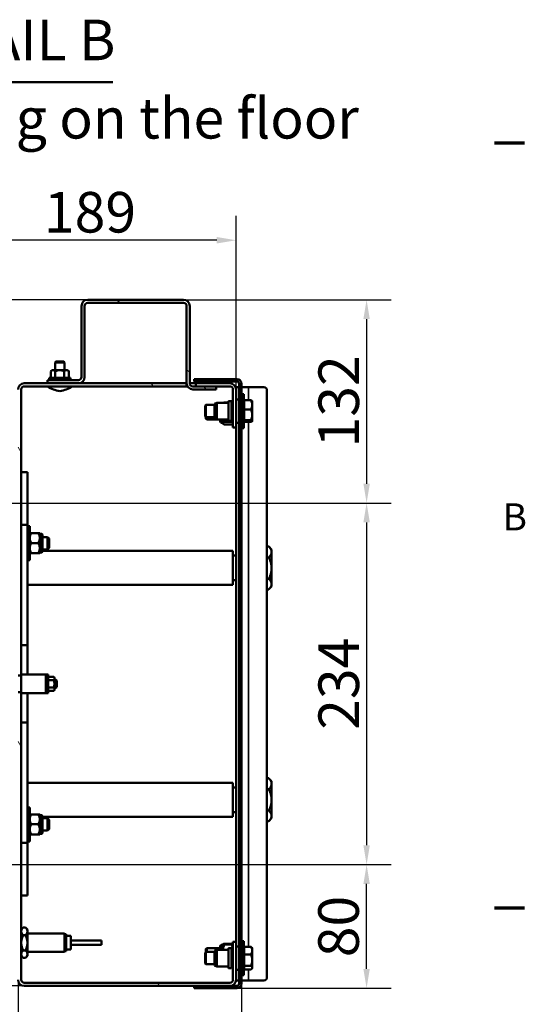
# Model space of a CAD drawing. Units: millimetres. Extents: x -300 to 12900, y -300 to 18120.
# Drawn here: x 10457 to 12420, y 2595 to 6418 of the extents above; entities that cross this region are included whole.
import ezdxf

# ---------------------------------------------------------------- set-up
doc = ezdxf.new("R2010")
doc.units = ezdxf.units.MM
doc.header["$LTSCALE"] = 30
for name, color, linetype, lineweight in [('Cadre (ISO)', 7, 'Continuous', 70), ('Cote (ISO)', 7, 'Continuous', 25), ('Etroit visible (ISO)', 7, 'Continuous', 35), ('Hachure (ISO)', 7, 'Continuous', 18), ('Symbole (ISO)', 7, 'Continuous', 25), ('Visible (ISO)', 7, 'Continuous', 50)]:
    doc.layers.add(name, color=color, linetype=linetype, lineweight=lineweight)
doc.styles.add('Style de texte64', font='tahoma.ttf')
doc.styles.add('Texte de libellé (ISO)', font='tahoma.ttf')
doc.styles.add('Texte de note (ISO)', font='tahoma.ttf')
doc.dimstyles.new('Par défaut (ISO)', dxfattribs={"dimscale": 30, "dimtxt": 5.25, "dimasz": 2.5, "dimexe": 3.175, "dimexo": 0, "dimgap": 0.762, "dimtad": 1, "dimrnd": 1e-08, "dimtxsty": 'Texte de libellé (ISO)', "dimcen": 0.09, "dimdle": 10, "dimclrd": 256, "dimclre": 256, "dimclrt": 256, "dimazin": 2, "dimtfac": 0.667657, "dimtmove": 0, "dimatfit": 3, "dimfxl": 0, "dimtolj": 1, "dimtzin": 0, "dimlwd": -1, "dimlwe": -1, "dimarcsym": 0})
pattern_1 = [(135, (0, 0), (-404.112, -404.112), [])]

# ---------------------------------------------------------------- blocks, each defined once
blk = doc.blocks.new('Cadres Cadre par défaut')
at = {"layer": 'Cadre (ISO)'}
for p, q in [((410, 198), (413.9, 198)), ((410, 99), (413.9, 99))]:
    blk.add_line(p, q, dxfattribs=at)
at = {"layer": 'Cadre (ISO)', "insert": (411.08, 146.75), "char_height": 3.5, "attachment_point": 7, "style": 'Texte de note (ISO)'}
blk.add_mtext('B', dxfattribs=at)
blk = doc.blocks.new('*D27')
at = {"layer": 'Cote (ISO)'}
for p, q in [((11093.3, 5330.5), (11899.2, 5330.5)), ((11804, 5255.5), (11804, 4616.5)), ((10277.3, 4541.5), (11899.2, 4541.5))]:
    blk.add_line(p, q, dxfattribs=at)
for points in [[(11791.5, 5255.5), (11816.5, 5255.5), (11804, 5330.5)], [(11791.5, 4616.5), (11816.5, 4616.5), (11804, 4541.5)]]:
    blk.add_solid(points, dxfattribs=at)
at = {"layer": 'Defpoints', "color": 0}
for p in [(11093.3, 5330.5), (10277.3, 4541.5), (11804, 4541.5)]:
    blk.add_point(p, dxfattribs=at)
at = {"layer": 'Cote (ISO)', "insert": (11617.1, 4936.3), "char_height": 157.5, "attachment_point": 2, "rotation": 90, "style": 'Texte de libellé (ISO)'}
blk.add_mtext('\\A1;132', dxfattribs=at)
blk = doc.blocks.new('*D28')
at = {"layer": 'Cote (ISO)'}
for p, q in [((10277.3, 4541.5), (11899.2, 4541.5)), ((11804, 4466.5), (11804, 3212.5)), ((10277.3, 3137.5), (11899.2, 3137.5))]:
    blk.add_line(p, q, dxfattribs=at)
for points in [[(11791.5, 4466.5), (11816.5, 4466.5), (11804, 4541.5)], [(11791.5, 3212.5), (11816.5, 3212.5), (11804, 3137.5)]]:
    blk.add_solid(points, dxfattribs=at)
at = {"layer": 'Defpoints', "color": 0}
for p in [(10277.3, 4541.5), (10277.3, 3137.5), (11804, 3137.5)]:
    blk.add_point(p, dxfattribs=at)
at = {"layer": 'Cote (ISO)', "insert": (11617.1, 3839.8), "char_height": 157.5, "attachment_point": 2, "rotation": 90, "style": 'Texte de libellé (ISO)'}
blk.add_mtext('\\A1;234', dxfattribs=at)
blk = doc.blocks.new('*D29')
at = {"layer": 'Cote (ISO)'}
for p, q in [((10163.3, 4655.5), (10163.3, 5657)), ((11297.3, 4991.5), (11297.3, 5657)), ((11222.3, 5561.8), (10238.3, 5561.8))]:
    blk.add_line(p, q, dxfattribs=at)
for points in [[(10238.3, 5574.3), (10238.3, 5549.3), (10163.3, 5561.8)], [(11222.3, 5574.3), (11222.3, 5549.3), (11297.3, 5561.8)]]:
    blk.add_solid(points, dxfattribs=at)
at = {"layer": 'Defpoints', "color": 0}
for p in [(10163.3, 5561.8), (11297.3, 4991.5), (10163.3, 4655.5)]:
    blk.add_point(p, dxfattribs=at)
at = {"layer": 'Cote (ISO)', "insert": (10730.3, 5749.3), "char_height": 157.5, "attachment_point": 2, "style": 'Texte de libellé (ISO)'}
blk.add_mtext('\\A1;189', dxfattribs=at)
blk = doc.blocks.new('*D31')
at = {"layer": 'Cote (ISO)'}
for p, q in [((10277.3, 3137.5), (11899.2, 3137.5)), ((11804, 2732.5), (11804, 3062.5)), ((11300.3, 2657.5), (11899.2, 2657.5))]:
    blk.add_line(p, q, dxfattribs=at)
for points in [[(11791.5, 3062.5), (11816.5, 3062.5), (11804, 3137.5)], [(11791.5, 2732.5), (11816.5, 2732.5), (11804, 2657.5)]]:
    blk.add_solid(points, dxfattribs=at)
at = {"layer": 'Defpoints', "color": 0}
for p in [(10277.3, 3137.5), (11804, 3137.5), (11300.3, 2657.5)]:
    blk.add_point(p, dxfattribs=at)
at = {"layer": 'Cote (ISO)', "insert": (11616.4, 2897.2), "char_height": 157.5, "attachment_point": 2, "rotation": 90, "style": 'Texte de libellé (ISO)'}
blk.add_mtext('\\A1;80', dxfattribs=at)
blk = doc.blocks.new('*D39')
at = {"layer": 'Cote (ISO)'}
for p, q in [((10721.3, 5330.5), (8654.8, 5330.5)), ((8750.1, 5255.5), (8750.1, 4470.1)), ((9491.3, 4395.1), (8654.8, 4395.1))]:
    blk.add_line(p, q, dxfattribs=at)
for points in [[(8737.6, 5255.5), (8762.6, 5255.5), (8750.1, 5330.5)], [(8737.6, 4470.1), (8762.6, 4470.1), (8750.1, 4395.1)]]:
    blk.add_solid(points, dxfattribs=at)
at = {"layer": 'Defpoints', "color": 0}
for p in [(10721.3, 5330.5), (8750.1, 4395.1), (9491.3, 4395.1)]:
    blk.add_point(p, dxfattribs=at)
at = {"layer": 'Cote (ISO)', "insert": (8563.5, 4863.1), "char_height": 157.5, "attachment_point": 2, "rotation": 90, "style": 'Texte de libellé (ISO)'}
blk.add_mtext('\\A1;156', dxfattribs=at)
blk = doc.blocks.new('*D43')
at = {"layer": 'Cote (ISO)'}
for p, q in [((9491.3, 3285.2), (8654.8, 3285.2)), ((8750.1, 3210.2), (8750.1, 2741.5)), ((10475.3, 2666.5), (8654.8, 2666.5))]:
    blk.add_line(p, q, dxfattribs=at)
for points in [[(8737.6, 3210.2), (8762.6, 3210.2), (8750.1, 3285.2)], [(8737.6, 2741.5), (8762.6, 2741.5), (8750.1, 2666.5)]]:
    blk.add_solid(points, dxfattribs=at)
at = {"layer": 'Defpoints', "color": 0}
for p in [(9491.3, 3285.2), (8750.1, 2666.5), (10475.3, 2666.5)]:
    blk.add_point(p, dxfattribs=at)
at = {"layer": 'Cote (ISO)', "insert": (8563.1, 2975.8), "char_height": 157.5, "attachment_point": 2, "rotation": 90, "style": 'Texte de libellé (ISO)'}
blk.add_mtext('\\A1;103', dxfattribs=at)
blk = doc.blocks.new('*D45')
at = {"layer": 'Cote (ISO)'}
for p, q in [((10451.3, 2690.5), (10451.3, 2115.2)), ((11318.3, 2675.5), (11318.3, 2115.2)), ((10526.3, 2210.5), (11243.3, 2210.5))]:
    blk.add_line(p, q, dxfattribs=at)
for points in [[(10526.3, 2223), (10526.3, 2198), (10451.3, 2210.5)], [(11243.3, 2223), (11243.3, 2198), (11318.3, 2210.5)]]:
    blk.add_solid(points, dxfattribs=at)
at = {"layer": 'Defpoints', "color": 0}
for p in [(10451.3, 2690.5), (11318.3, 2675.5), (11318.3, 2210.5)]:
    blk.add_point(p, dxfattribs=at)
at = {"layer": 'Cote (ISO)', "insert": (10884.8, 2394.6), "char_height": 157.5, "attachment_point": 2, "style": 'Texte de libellé (ISO)'}
blk.add_mtext('\\A1;145', dxfattribs=at)

msp = doc.modelspace()

# ---------------------------------------------------------------- hatches: boundary and pattern name
at = {"layer": 'Hachure (ISO)'}
h = msp.add_hatch(dxfattribs=at)
h.set_pattern_fill('ANSI31', color=256, scale=4572, angle=90, style=0)
h.set_pattern_definition(pattern_1)
edge = h.paths.add_edge_path()
edge.add_ellipse((10721.34, 5306.462), major_axis=(0, 24), ratio=1, start_angle=0, end_angle=90)
edge.add_line((10697.34, 5306.462), (10697.34, 5030.462))
edge.add_ellipse((10685.34, 5030.462), major_axis=(12, 0), ratio=1, start_angle=270, end_angle=360, ccw=False)
edge.add_line((10685.34, 5018.462), (10565.16, 5018.462))
edge.add_line((10565.16, 5018.462), (10565.16, 5006.462))
edge.add_line((10565.16, 5006.462), (10685.34, 5006.462))
edge.add_ellipse((10685.34, 5030.462), major_axis=(0, -24), ratio=1, start_angle=0, end_angle=90)
edge.add_line((10709.34, 5030.462), (10709.34, 5306.462))
edge.add_ellipse((10721.34, 5306.462), major_axis=(-12, 0), ratio=1, start_angle=270, end_angle=360, ccw=False)
edge.add_line((10721.34, 5318.462), (11093.34, 5318.462))
edge.add_ellipse((11093.34, 5306.462), major_axis=(0, 12), ratio=1, start_angle=270, end_angle=360, ccw=False)
edge.add_line((11105.34, 5306.462), (11105.34, 5006.462))
edge.add_ellipse((11129.34, 5006.462), major_axis=(-24, 0), ratio=1, start_angle=0, end_angle=90)
edge.add_line((11129.34, 4982.462), (11219.4, 4982.462))
edge.add_line((11219.4, 4982.462), (11219.4, 4994.462))
edge.add_line((11219.4, 4994.462), (11141.34, 4994.462))
edge.add_line((11141.34, 4994.462), (11129.34, 4994.462))
edge.add_ellipse((11129.34, 5006.462), major_axis=(0, -12), ratio=1, start_angle=270, end_angle=360, ccw=False)
edge.add_line((11117.34, 5006.462), (11117.34, 5306.462))
edge.add_ellipse((11093.34, 5306.462), major_axis=(24, 0), ratio=1, start_angle=0, end_angle=90)
edge.add_line((11093.34, 5330.462), (10721.34, 5330.462))
h = msp.add_hatch(dxfattribs=at)
h.set_pattern_fill('ANSI31', color=256, scale=4572, style=0)
h.set_pattern_definition([(45, (0, 0), (-404.112, 404.112), [])])
edge = h.paths.add_edge_path()
edge.add_ellipse((11300.34, 2675.462), major_axis=(0, -18), ratio=1, start_angle=0, end_angle=90)
edge.add_line((11318.34, 2675.462), (11318.34, 5004.746))
edge.add_ellipse((11300.34, 5004.746), major_axis=(18, 0), ratio=1, start_angle=0, end_angle=90)
edge.add_line((11300.34, 5022.746), (11134.65, 5022.746))
edge.add_line((11134.65, 5022.746), (11134.65, 5013.746))
edge.add_line((11134.65, 5013.746), (11300.34, 5013.746))
edge.add_ellipse((11300.34, 5004.746), major_axis=(0, 9), ratio=1, start_angle=270, end_angle=360, ccw=False)
edge.add_line((11309.34, 5004.746), (11309.34, 2675.462))
edge.add_ellipse((11300.34, 2675.462), major_axis=(9, 0), ratio=1, start_angle=270, end_angle=360, ccw=False)
edge.add_line((11300.34, 2666.462), (11273.34, 2666.462))
edge.add_line((11273.34, 2666.462), (11134.659, 2666.462))
edge.add_line((11134.659, 2666.462), (11134.659, 2657.462))
edge.add_line((11134.659, 2657.462), (11300.34, 2657.462))
h = msp.add_hatch(dxfattribs=at)
h.set_pattern_fill('ANSI31', color=256, scale=4572, angle=75, style=0)
h.set_pattern_definition([(120, (0, 0), (-494.934, -285.75), [])])
edge = h.paths.add_edge_path()
edge.add_line((11285.34, 4982.462), (11285.34, 4835.342))
edge.add_line((11285.34, 4835.342), (11297.34, 4835.342))
edge.add_line((11297.34, 4835.342), (11297.34, 4982.462))
edge.add_ellipse((11273.34, 4982.462), major_axis=(24, 0), ratio=1, start_angle=0, end_angle=90)
edge.add_line((11273.34, 5006.462), (11141.34, 5006.462))
edge.add_line((11141.34, 5006.462), (11141.34, 4994.462))
edge.add_line((11141.34, 4994.462), (11219.4, 4994.462))
edge.add_line((11219.4, 4994.462), (11273.34, 4994.462))
edge.add_ellipse((11273.34, 4982.462), major_axis=(0, 12), ratio=1, start_angle=270, end_angle=360, ccw=False)
edge = h.paths.add_edge_path()
edge.add_ellipse((11273.34, 2690.462), major_axis=(0, -24), ratio=1, start_angle=0, end_angle=90)
edge.add_line((11297.34, 2690.462), (11297.34, 2837.582))
edge.add_line((11297.34, 2837.582), (11285.34, 2837.582))
edge.add_line((11285.34, 2837.582), (11285.34, 2690.462))
edge.add_ellipse((11273.34, 2690.462), major_axis=(12, 0), ratio=1, start_angle=270, end_angle=360, ccw=False)
edge.add_line((11273.34, 2678.462), (10475.34, 2678.462))
edge.add_ellipse((10475.34, 2690.462), major_axis=(0, -12), ratio=1, start_angle=270, end_angle=360, ccw=False)
edge.add_line((10463.34, 2690.462), (10463.34, 3803.462))
edge.add_line((10463.34, 3803.462), (10463.34, 3806.462))
edge.add_line((10463.34, 3806.462), (10451.34, 3806.462))
edge.add_line((10451.34, 3806.462), (10451.34, 3486.506))
edge.add_line((10451.34, 3486.506), (10451.34, 3485.306))
edge.add_line((10451.34, 3485.306), (10451.34, 2690.462))
edge.add_ellipse((10475.34, 2690.462), major_axis=(-24, 0), ratio=1, start_angle=0, end_angle=90)
edge.add_line((10475.34, 2666.462), (11134.659, 2666.462))
edge.add_line((11134.659, 2666.462), (11273.34, 2666.462))
edge = h.paths.add_edge_path()
edge.add_ellipse((10475.34, 4982.462), major_axis=(0, 24), ratio=1, start_angle=0, end_angle=90)
edge.add_line((10451.34, 4982.462), (10451.34, 4194.197))
edge.add_line((10451.34, 4194.197), (10451.34, 4192.997))
edge.add_line((10451.34, 4192.997), (10451.34, 3872.462))
edge.add_line((10451.34, 3872.462), (10463.34, 3872.462))
edge.add_line((10463.34, 3872.462), (10463.34, 3875.462))
edge.add_line((10463.34, 3875.462), (10463.34, 4982.462))
edge.add_ellipse((10475.34, 4982.462), major_axis=(-12, 0), ratio=1, start_angle=270, end_angle=360, ccw=False)
edge.add_line((10475.34, 4994.462), (11105.34, 4994.462))
edge.add_line((11105.34, 4994.462), (11105.34, 5006.462))
edge.add_line((11105.34, 5006.462), (10685.34, 5006.462))
edge.add_line((10685.34, 5006.462), (10565.16, 5006.462))
edge.add_line((10565.16, 5006.462), (10475.34, 5006.462))
h = msp.add_hatch(dxfattribs=at)
h.set_pattern_fill('ANSI31', color=256, scale=4572, angle=90, style=0)
h.set_pattern_definition(pattern_1)
h.paths.add_polyline_path([(10559.34, 3875.462), (10463.34, 3875.462), (10463.34, 3872.462), (10463.34, 3806.462), (10463.34, 3803.462), (10559.34, 3803.462)])

# ---------------------------------------------------------------- linework, layer by layer
at = {"layer": 'Etroit visible (ISO)'}
for p, q in [((11345.34, 4991.462), (11345.34, 4940.298)), ((11268.54, 4936.862), (11268.54, 4860.062)), ((11278.14, 4860.062), (11278.14, 4936.862)), ((11298.54, 4943.462), (11298.54, 4853.462)), ((11308.14, 4853.462), (11308.14, 4943.462)), ((11240.34, 4866.062), (11240.34, 4853.462)), ((11345.34, 4856.625), (11345.34, 2818.658)), ((10541.34, 4349.462), (10541.34, 4421.462)), ((10541.34, 3257.462), (10541.34, 3329.462)), ((11240.34, 2825.462), (11240.34, 2806.862)), ((11268.54, 2812.862), (11268.54, 2736.062)), ((11278.14, 2736.062), (11278.14, 2812.862)), ((11298.54, 2819.462), (11298.54, 2729.462)), ((11308.14, 2729.462), (11308.14, 2819.462)), ((11345.34, 2730.265), (11345.34, 2687.462))]:
    msp.add_line(p, q, dxfattribs=at)
for centre, major_axis, ratio in [((10542.84, 4418.058), (3, 0), 0.99993884), ((10542.84, 3326.058), (3, 0), 0.99993884), ((11238.84, 2821.988), (-3, 0), 0.99781595)]:
    msp.add_ellipse(centre, major_axis=major_axis, ratio=ratio, start_param=5.23598776, end_param=6.28318531, dxfattribs=at)
for points, knots in [([(11237.34, 4854.266), (11237.34, 4854.268), (11237.34, 4855.093), (11237.34, 4856.661), (11237.34, 4858.307), (11237.34, 4860.833), (11237.34, 4863.962), (11237.34, 4864.631), (11237.34, 4865.333), (11237.34, 4866.063)], [-1.251469133, -1.251469133, -1.251469133, -1.251469133, -1.05118587, -1.05118587, -1.05118587, -0.840948696, -0.840948696, -0.840948696, -0.796003603, -0.796003603, -0.796003603, -0.796003603]), ([(10544.34, 4420.658), (10544.34, 4420.656), (10544.34, 4419.552), (10544.34, 4417.453), (10544.34, 4415.56), (10544.34, 4412.805), (10544.34, 4409.487), (10544.34, 4406.169), (10544.34, 4402.169), (10544.34, 4397.923), (10544.34, 4393.678), (10544.34, 4389.032), (10544.34, 4384.494), (10544.34, 4379.956), (10544.34, 4375.36), (10544.34, 4371.209), (10544.34, 4367.058), (10544.34, 4363.201), (10544.34, 4360.058), (10544.34, 4356.916), (10544.34, 4354.375), (10544.34, 4352.712), (10544.34, 4351.11), (10544.34, 4350.268), (10544.34, 4350.265)], [-3.38671315, -3.38671315, -3.38671315, -3.38671315, -3.15355761, -3.15355761, -3.15355761, -2.94332044, -2.94332044, -2.94332044, -2.73308326, -2.73308326, -2.73308326, -2.52284609, -2.52284609, -2.52284609, -2.31260892, -2.31260892, -2.31260892, -2.10237174, -2.10237174, -2.10237174, -1.89213457, -1.89213457, -1.89213457, -1.68970292, -1.68970292, -1.68970292, -1.68970292]), ([(10544.34, 3328.658), (10544.34, 3328.656), (10544.34, 3327.552), (10544.34, 3325.453), (10544.34, 3323.56), (10544.34, 3320.805), (10544.34, 3317.487), (10544.34, 3314.169), (10544.34, 3310.169), (10544.34, 3305.923), (10544.34, 3301.678), (10544.34, 3297.032), (10544.34, 3292.494), (10544.34, 3287.956), (10544.34, 3283.36), (10544.34, 3279.209), (10544.34, 3275.058), (10544.34, 3271.201), (10544.34, 3268.058), (10544.34, 3264.916), (10544.34, 3262.375), (10544.34, 3260.712), (10544.34, 3259.11), (10544.34, 3258.268), (10544.34, 3258.265)], [-3.38671315, -3.38671315, -3.38671315, -3.38671315, -3.15355761, -3.15355761, -3.15355761, -2.94332044, -2.94332044, -2.94332044, -2.73308326, -2.73308326, -2.73308326, -2.52284609, -2.52284609, -2.52284609, -2.31260892, -2.31260892, -2.31260892, -2.10237174, -2.10237174, -2.10237174, -1.89213457, -1.89213457, -1.89213457, -1.68970292, -1.68970292, -1.68970292, -1.68970292]), ([(11237.34, 2806.858), (11237.34, 2808.985), (11237.34, 2810.989), (11237.34, 2812.803), (11237.34, 2815.181), (11237.34, 2817.3), (11237.34, 2819.037), (11237.34, 2821.022), (11237.34, 2822.512), (11237.34, 2823.46), (11237.34, 2824.053), (11237.34, 2824.427), (11237.34, 2824.579)], [-0.532709394, -0.532709394, -0.532709394, -0.532709394, -0.420474348, -0.420474348, -0.420474348, -0.273309739, -0.273309739, -0.273309739, -0.10511913, -0.10511913, -0.10511913, 0, 0, 0, 0])]:
    msp.add_open_spline(points, degree=3, knots=knots, dxfattribs=at)
for points in [[(11237.34, 2824.581), (11237.34, 2824.632), (11237.34, 2824.657), (11237.34, 2824.656)], [(11237.34, 2824.579), (11237.34, 2824.58), (11237.34, 2824.58), (11237.34, 2824.581)]]:
    msp.add_open_spline(points, degree=3, dxfattribs=at)
at = {"layer": 'Symbole (ISO)', "lineweight": 50}
msp.add_line((9910.486, 6176.09), (10819.11, 6176.09), dxfattribs=at)
at = {"layer": 'Visible (ISO)'}
for p, q in [((11093.34, 5330.462), (10721.34, 5330.462)), ((10721.34, 5318.462), (11093.34, 5318.462)), ((10697.34, 5306.462), (10697.34, 5030.462)), ((10709.34, 5030.462), (10709.34, 5306.462)), ((11105.34, 5306.462), (11105.34, 5006.462)), ((11117.34, 5006.462), (11117.34, 5306.462)), ((10598.16, 5090.462), (10595.16, 5087.462)), ((10631.16, 5087.462), (10595.16, 5087.462)), ((10595.16, 5057.462), (10595.16, 5087.462)), ((10598.16, 5090.462), (10628.16, 5090.462)), ((10628.16, 5090.462), (10631.16, 5087.462)), ((10631.16, 5057.462), (10631.16, 5087.462)), ((10578.522, 5052.82), (10578.522, 5027.462)), ((10583.16, 5057.462), (10578.753, 5053.054)), ((10587.003, 5057.462), (10583.16, 5057.462)), ((10612.804, 5057.462), (10587.003, 5057.462)), ((10595.485, 5052.82), (10595.485, 5027.462)), ((10638.961, 5057.462), (10612.804, 5057.462)), ((10630.123, 5052.82), (10630.123, 5027.462)), ((10643.16, 5057.462), (10638.961, 5057.462)), ((10643.16, 5057.462), (10647.568, 5053.054)), ((10647.799, 5052.82), (10647.799, 5027.462)), ((10685.34, 5018.462), (10565.16, 5018.462)), ((10565.16, 5018.462), (10565.16, 5006.462)), ((10655.16, 5027.462), (10571.16, 5027.462)), ((10571.16, 5027.462), (10571.16, 5018.462)), ((10655.16, 5027.462), (10655.16, 5018.462)), ((11300.34, 5022.746), (11134.65, 5022.746)), ((11134.65, 5022.746), (11134.65, 5013.746)), ((11134.65, 5013.746), (11300.34, 5013.746)), ((10463.34, 3872.462), (10463.34, 4982.462)), ((11105.34, 5006.462), (10475.34, 5006.462)), ((10475.34, 4994.462), (11105.34, 4994.462)), ((10565.16, 5006.462), (10685.34, 5006.462)), ((11105.34, 4994.462), (11105.34, 5006.462)), ((11105.34, 4994.462), (11108.556, 4994.462)), ((11141.34, 5006.462), (11117.34, 5006.462)), ((11219.4, 4994.462), (11129.34, 4994.462)), ((11129.34, 4982.462), (11219.4, 4982.462)), ((11273.34, 5006.462), (11141.34, 5006.462)), ((11141.34, 5006.462), (11141.34, 4994.462)), ((11141.34, 4994.462), (11273.34, 4994.462)), ((11219.4, 4982.462), (11219.4, 4994.462)), ((11285.34, 4982.462), (11285.34, 4835.342)), ((11309.34, 4991.462), (11297.34, 4991.462)), ((11297.34, 4982.462), (11297.34, 4991.462)), ((11297.34, 4835.342), (11297.34, 4982.462)), ((11309.34, 5004.746), (11309.34, 2675.462)), ((11318.34, 2675.462), (11318.34, 5004.746)), ((11345.34, 4991.462), (11318.34, 4991.462)), ((11345.34, 4991.462), (11405.34, 4991.462)), ((11417.34, 4979.462), (11417.34, 2699.462)), ((11267.34, 4932.486), (11252.373, 4932.486)), ((11267.34, 4861.262), (11267.34, 4935.662)), ((11278.14, 4936.862), (11268.54, 4936.862)), ((11279.34, 4935.662), (11279.34, 4861.262)), ((11308.14, 4943.462), (11298.54, 4943.462)), ((11318.34, 4964.462), (11327.34, 4964.462)), ((11327.34, 4964.462), (11327.34, 4832.462)), ((11327.34, 4933.262), (11328.54, 4934.462)), ((11328.54, 4940.298), (11328.54, 4904.949)), ((11354.307, 4940.298), (11328.54, 4940.298)), ((11360.34, 4937.462), (11359.929, 4937.873)), ((11360.34, 4922.624), (11360.34, 4937.462)), ((11177.34, 4919.462), (11180.34, 4922.462)), ((11177.34, 4877.462), (11177.34, 4919.462)), ((11180.34, 4922.462), (11180.34, 4874.462)), ((11213.34, 4922.462), (11180.34, 4922.462)), ((11213.34, 4926.662), (11222.34, 4930.862)), ((11213.34, 4870.262), (11213.34, 4926.662)), ((11222.34, 4930.862), (11222.34, 4866.062)), ((11267.34, 4930.862), (11222.34, 4930.862)), ((11285.34, 4930.862), (11279.34, 4930.862)), ((11328.54, 4904.949), (11328.54, 4863.112)), ((11354.307, 4904.949), (11328.54, 4904.949)), ((11360.34, 4884.031), (11360.34, 4922.624)), ((11177.34, 4877.462), (11180.34, 4874.462)), ((11213.34, 4874.462), (11180.34, 4874.462)), ((11180.34, 4868.462), (11180.34, 4874.462)), ((11180.34, 4868.462), (11183.34, 4865.462)), ((11183.34, 4874.462), (11183.34, 4865.462)), ((11235.84, 4865.462), (11183.34, 4865.462)), ((11213.34, 4870.262), (11222.34, 4866.062)), ((11267.34, 4866.062), (11222.34, 4866.062)), ((11235.84, 4856.863), (11235.84, 4866.062)), ((11246.34, 4866.062), (11246.34, 4851.434)), ((11279.307, 4856.431), (11252.373, 4856.431)), ((11278.14, 4860.062), (11268.54, 4860.062)), ((11285.34, 4866.062), (11279.34, 4866.062)), ((11327.34, 4863.662), (11328.54, 4862.462)), ((11328.54, 4863.112), (11328.54, 4856.625)), ((11354.307, 4863.112), (11328.54, 4863.112)), ((11354.307, 4856.625), (11328.54, 4856.625)), ((11360.34, 4859.462), (11359.929, 4859.05)), ((11360.34, 4859.868), (11360.34, 4884.031)), ((11360.34, 4859.462), (11360.34, 4859.868)), ((11246.34, 4853.462), (11240.34, 4853.462)), ((11246.34, 4851.434), (11246.34, 4850.462)), ((11246.34, 4850.462), (11247.337, 4849.464)), ((11279.307, 4846.437), (11252.373, 4846.437)), ((11285.34, 4850.462), (11284.343, 4849.464)), ((11285.34, 4835.342), (11297.34, 4835.342)), ((11297.34, 2837.582), (11297.34, 4835.342)), ((11308.14, 4853.462), (11298.54, 4853.462)), ((11318.34, 4832.462), (11327.34, 4832.462)), ((10463.34, 4661.462), (10487.34, 4661.462)), ((10487.34, 4661.462), (10487.34, 4457.462)), ((10487.34, 4457.462), (10463.34, 4457.462)), ((10487.34, 4457.462), (10487.34, 3989.462)), ((10496.34, 4451.462), (10487.34, 4451.462)), ((10496.34, 4319.462), (10496.34, 4451.462)), ((10496.34, 4424.462), (10496.343, 4424.464)), ((10502.373, 4424.726), (10529.307, 4424.726)), ((10535.34, 4424.462), (10535.337, 4424.464)), ((10535.34, 4405.361), (10535.34, 4424.462)), ((10535.34, 4421.462), (10541.34, 4421.462)), ((10535.34, 4366.364), (10535.34, 4405.361)), ((10545.84, 4418.06), (10545.84, 4352.863)), ((10545.84, 4409.462), (10565.34, 4409.462)), ((10565.34, 4361.462), (10565.34, 4409.462)), ((10571.34, 4403.462), (10565.34, 4409.462)), ((10571.34, 4403.462), (10571.34, 4367.462)), ((10502.373, 4385.996), (10529.307, 4385.996)), ((10535.34, 4346.464), (10535.34, 4366.364)), ((10545.84, 4361.462), (10565.34, 4361.462)), ((10571.34, 4367.462), (10565.34, 4361.462)), ((11417.34, 4372.595), (11424.202, 4372.595)), ((11435.34, 4361.462), (11424.737, 4372.065)), ((11435.34, 4351.403), (11435.34, 4361.462)), ((10496.34, 4346.462), (10496.343, 4346.459)), ((10502.373, 4346.732), (10529.307, 4346.732)), ((10502.373, 4346.197), (10529.307, 4346.197)), ((10535.34, 4346.462), (10535.337, 4346.459)), ((10535.34, 4349.462), (10541.34, 4349.462)), ((10535.34, 4346.462), (10535.34, 4346.464)), ((11285.34, 4355.462), (10545.84, 4355.462)), ((11285.34, 4355.462), (11285.34, 4223.462)), ((11297.34, 4337.462), (11285.34, 4337.462)), ((11417.34, 4330.212), (11424.202, 4330.212)), ((11435.34, 4288.646), (11435.34, 4351.403)), ((10496.34, 4319.462), (10487.34, 4319.462)), ((11435.34, 4226.704), (11435.34, 4288.646)), ((11417.34, 4247.079), (11424.202, 4247.079)), ((11285.34, 4223.462), (10487.34, 4223.462)), ((11297.34, 4241.462), (11285.34, 4241.462)), ((11417.34, 4206.328), (11424.202, 4206.328)), ((11435.34, 4217.462), (11424.737, 4206.858)), ((11435.34, 4217.462), (11435.34, 4226.704)), ((10463.34, 3989.462), (10487.34, 3989.462)), ((10487.34, 3989.462), (10487.34, 3875.462)), ((10451.34, 3872.462), (10463.34, 3872.462)), ((10559.34, 3875.462), (10463.34, 3875.462)), ((10463.34, 3875.462), (10463.34, 3803.462)), ((10559.34, 3803.462), (10559.34, 3875.462)), ((10568.34, 3875.462), (10559.34, 3875.462)), ((10568.34, 3803.462), (10568.34, 3875.462)), ((10588.627, 3867.174), (10568.34, 3867.174)), ((10592.34, 3863.462), (10588.627, 3867.174)), ((10592.34, 3860.246), (10592.34, 3863.462)), ((10588.627, 3853.318), (10568.34, 3853.318)), ((10588.627, 3825.605), (10568.34, 3825.605)), ((10592.34, 3839.462), (10592.34, 3860.246)), ((10598.34, 3854.462), (10592.34, 3854.462)), ((10592.34, 3818.677), (10592.34, 3839.462)), ((10598.34, 3824.461), (10592.34, 3824.461)), ((10598.34, 3824.461), (10598.34, 3854.462)), ((10601.34, 3851.462), (10598.34, 3854.462)), ((10601.34, 3827.461), (10598.34, 3824.461)), ((10601.34, 3851.462), (10601.34, 3827.461)), ((10463.34, 3806.462), (10451.34, 3806.462)), ((10463.34, 2690.462), (10463.34, 3806.462)), ((10463.34, 3803.462), (10559.34, 3803.462)), ((10487.34, 3803.462), (10487.34, 3689.462)), ((10568.34, 3803.462), (10559.34, 3803.462)), ((10588.627, 3811.749), (10568.34, 3811.749)), ((10592.34, 3815.462), (10588.627, 3811.749)), ((10592.34, 3815.462), (10592.34, 3818.677)), ((10487.34, 3689.462), (10463.34, 3689.462)), ((10487.34, 3689.462), (10487.34, 3221.462)), ((11285.34, 3455.462), (10487.34, 3455.462)), ((11285.34, 3455.462), (11285.34, 3323.462)), ((11417.34, 3472.595), (11424.202, 3472.595)), ((11435.34, 3461.462), (11424.737, 3472.065)), ((11435.34, 3451.403), (11435.34, 3461.462)), ((11435.34, 3388.646), (11435.34, 3451.403)), ((11297.34, 3437.462), (11285.34, 3437.462)), ((11417.34, 3430.212), (11424.202, 3430.212)), ((11435.34, 3326.704), (11435.34, 3388.646)), ((10496.34, 3359.462), (10487.34, 3359.462)), ((10496.34, 3227.462), (10496.34, 3359.462)), ((10496.34, 3332.462), (10496.343, 3332.464)), ((10502.373, 3332.726), (10529.307, 3332.726)), ((10535.34, 3332.462), (10535.337, 3332.464)), ((10535.34, 3313.361), (10535.34, 3332.462)), ((10535.34, 3329.462), (10541.34, 3329.462)), ((11297.34, 3341.462), (11285.34, 3341.462)), ((11417.34, 3347.079), (11424.202, 3347.079)), ((11435.34, 3317.462), (11435.34, 3326.704)), ((10502.373, 3293.996), (10529.307, 3293.996)), ((10535.34, 3274.364), (10535.34, 3313.361)), ((10545.84, 3326.06), (10545.84, 3260.863)), ((11285.34, 3323.462), (10545.84, 3323.462)), ((10545.84, 3317.462), (10565.34, 3317.462)), ((10565.34, 3269.462), (10565.34, 3317.462)), ((10571.34, 3311.462), (10565.34, 3317.462)), ((10571.34, 3311.462), (10571.34, 3275.462)), ((11417.34, 3306.328), (11424.202, 3306.328)), ((11435.34, 3317.462), (11424.737, 3306.858)), ((10496.34, 3254.462), (10496.343, 3254.459)), ((10502.373, 3254.732), (10529.307, 3254.732)), ((10502.373, 3254.197), (10529.307, 3254.197)), ((10535.34, 3254.462), (10535.337, 3254.459)), ((10535.34, 3254.464), (10535.34, 3274.364)), ((10535.34, 3257.462), (10541.34, 3257.462)), ((10535.34, 3254.462), (10535.34, 3254.464)), ((10545.84, 3269.462), (10565.34, 3269.462)), ((10571.34, 3275.462), (10565.34, 3269.462)), ((10463.34, 3221.462), (10487.34, 3221.462)), ((10496.34, 3227.462), (10487.34, 3227.462)), ((10487.34, 3221.462), (10487.34, 3017.462)), ((10487.34, 3017.462), (10463.34, 3017.462)), ((10463.34, 2885.462), (10470.851, 2892.972)), ((10479.45, 2893.347), (10471.23, 2893.347)), ((10487.34, 2885.462), (10479.829, 2892.972)), ((10487.34, 2878.337), (10487.34, 2885.462)), ((10487.34, 2833.884), (10487.34, 2878.337)), ((10487.34, 2870.462), (10631.34, 2870.462)), ((10631.34, 2798.462), (10631.34, 2870.462)), ((10631.34, 2867.462), (10637.34, 2867.462)), ((10637.34, 2801.462), (10637.34, 2867.462)), ((10479.45, 2863.327), (10471.23, 2863.327)), ((10487.34, 2790.008), (10487.34, 2833.884)), ((10637.34, 2861.462), (10655.34, 2861.462)), ((10655.34, 2807.462), (10655.34, 2861.462)), ((10655.34, 2843.462), (10775.34, 2843.462)), ((10775.34, 2825.462), (10775.34, 2843.462)), ((11279.307, 2829.88), (11252.373, 2829.88)), ((11297.34, 2837.582), (11285.34, 2837.582)), ((11285.34, 2837.582), (11285.34, 2690.462)), ((11297.34, 2690.462), (11297.34, 2837.582)), ((11318.34, 2840.462), (11327.34, 2840.462)), ((11327.34, 2840.462), (11327.34, 2708.462)), ((10479.45, 2804.441), (10471.23, 2804.441)), ((10487.34, 2798.462), (10631.34, 2798.462)), ((10631.34, 2801.462), (10637.34, 2801.462)), ((10637.34, 2807.462), (10655.34, 2807.462)), ((10655.34, 2825.462), (10775.34, 2825.462)), ((11177.34, 2795.462), (11180.34, 2798.462)), ((11177.34, 2753.462), (11177.34, 2795.462)), ((11180.34, 2810.462), (11183.34, 2813.462)), ((11180.34, 2798.462), (11180.34, 2810.462)), ((11180.34, 2798.462), (11180.34, 2750.462)), ((11213.34, 2798.462), (11180.34, 2798.462)), ((11183.34, 2813.462), (11183.34, 2798.462)), ((11235.84, 2813.462), (11183.34, 2813.462)), ((11213.34, 2802.662), (11222.34, 2806.862)), ((11213.34, 2746.262), (11213.34, 2802.662)), ((11222.34, 2806.862), (11222.34, 2742.062)), ((11267.34, 2806.862), (11222.34, 2806.862)), ((11235.84, 2806.862), (11235.84, 2822.06)), ((11246.34, 2825.462), (11240.34, 2825.462)), ((11246.34, 2828.462), (11246.428, 2828.549)), ((11246.34, 2828.462), (11246.34, 2828.374)), ((11246.34, 2828.374), (11246.34, 2806.862)), ((11279.307, 2826.869), (11252.373, 2826.869)), ((11267.34, 2737.262), (11267.34, 2811.662)), ((11278.14, 2812.862), (11268.54, 2812.862)), ((11279.34, 2811.662), (11279.34, 2737.262)), ((11285.34, 2806.862), (11279.34, 2806.862)), ((11285.34, 2828.462), (11285.253, 2828.549)), ((11308.14, 2819.462), (11298.54, 2819.462)), ((11327.34, 2809.262), (11328.54, 2810.462)), ((11328.54, 2818.658), (11328.54, 2789.074)), ((11354.307, 2818.658), (11328.54, 2818.658)), ((11360.34, 2813.462), (11358.109, 2815.693)), ((11360.34, 2803.866), (11360.34, 2813.462)), ((11360.34, 2766.976), (11360.34, 2803.866)), ((10463.34, 2783.462), (10470.851, 2775.951)), ((10479.45, 2775.576), (10471.23, 2775.576)), ((10487.34, 2783.462), (10479.829, 2775.951)), ((10487.34, 2783.462), (10487.34, 2790.008)), ((11177.34, 2753.462), (11180.34, 2750.462)), ((11328.54, 2789.074), (11328.54, 2744.878)), ((11354.307, 2789.074), (11328.54, 2789.074)), ((11360.34, 2737.572), (11360.34, 2766.976)), ((11213.34, 2750.462), (11180.34, 2750.462)), ((11213.34, 2746.262), (11222.34, 2742.062)), ((11267.34, 2742.062), (11222.34, 2742.062)), ((11278.14, 2736.062), (11268.54, 2736.062)), ((11285.34, 2742.062), (11279.34, 2742.062)), ((11308.14, 2729.462), (11298.54, 2729.462)), ((11327.34, 2739.662), (11328.54, 2738.462)), ((11328.54, 2744.878), (11328.54, 2730.265)), ((11354.307, 2744.878), (11328.54, 2744.878)), ((11354.307, 2730.265), (11328.54, 2730.265)), ((11360.34, 2735.462), (11358.109, 2733.23)), ((11360.34, 2735.462), (11360.34, 2737.572)), ((11273.34, 2678.462), (10475.34, 2678.462)), ((11297.34, 2687.462), (11297.34, 2690.462)), ((11297.34, 2687.462), (11309.34, 2687.462)), ((11318.34, 2708.462), (11327.34, 2708.462)), ((11318.34, 2687.462), (11345.34, 2687.462)), ((11405.34, 2687.462), (11345.34, 2687.462)), ((10475.34, 2666.462), (11273.34, 2666.462)), ((11300.34, 2666.462), (11134.659, 2666.462)), ((11134.659, 2666.462), (11134.659, 2657.462)), ((11134.659, 2657.462), (11300.34, 2657.462))]:
    msp.add_line(p, q, dxfattribs=at)
for centre, radius, start, end in [((10721.34, 5306.462), 24, 90, 180), ((10721.34, 5306.462), 12, 90, 180), ((11093.34, 5306.462), 24, 0, 90), ((11093.34, 5306.462), 12, 0, 90), ((10685.34, 5030.462), 12, 270, 0), ((10685.34, 5030.462), 24, 270, 0), ((11300.34, 5004.746), 18, 0, 90), ((11300.34, 5004.746), 9, 0, 90), ((10475.34, 4982.462), 24, 90, 180), ((10475.34, 4982.462), 12, 90, 180), ((10627.137, 5086.732), 111.153, 236.111506, 262.776403), ((10599.184, 5086.732), 111.153, 277.223597, 303.888494), ((11129.34, 5006.462), 24, 180, 270), ((11129.34, 5006.462), 12, 180, 270), ((11273.34, 4982.462), 24, 0, 90), ((11273.34, 4982.462), 12, 0, 90), ((11405.34, 4979.462), 12, 0, 90), ((11268.54, 4935.662), 1.2, 90, 180), ((11278.14, 4935.662), 1.2, 0, 90), ((11298.54, 4942.262), 1.2, 90, 180), ((11308.14, 4942.262), 1.2, 0, 90), ((11238.84, 4856.863), 3, 180, 240), ((11268.54, 4861.262), 1.2, 180, 270), ((11278.14, 4861.262), 1.2, 270, 0), ((11240.34, 4859.462), 6, 240, 270), ((11298.54, 4854.662), 1.2, 180, 270), ((11308.14, 4854.662), 1.2, 270, 0), ((10541.34, 4415.462), 6, 60, 90), ((10542.84, 4418.06), 3, 0, 60), ((10541.34, 4355.462), 6, 270, 300), ((10542.84, 4352.863), 3, 300, 0), ((10541.34, 3323.462), 6, 60, 90), ((10542.84, 3326.06), 3, 0, 60), ((10541.34, 3263.462), 6, 270, 300), ((10542.84, 3260.863), 3, 300, 0), ((11238.84, 2822.06), 3, 120, 180), ((11240.34, 2819.462), 6, 90, 120), ((11268.54, 2811.662), 1.2, 90, 180), ((11278.14, 2811.662), 1.2, 0, 90), ((11298.54, 2818.262), 1.2, 90, 180), ((11308.14, 2818.262), 1.2, 0, 90), ((11268.54, 2737.262), 1.2, 180, 270), ((11278.14, 2737.262), 1.2, 270, 0), ((11298.54, 2730.662), 1.2, 180, 270), ((11308.14, 2730.662), 1.2, 270, 0), ((10475.34, 2690.462), 24, 180, 270), ((10475.34, 2690.462), 12, 180, 270), ((11273.34, 2690.462), 24, 270, 0), ((11273.34, 2690.462), 12, 270, 0), ((11405.34, 2699.462), 12, 270, 0), ((11300.34, 2675.462), 18, 270, 0), ((11300.34, 2675.462), 9, 270, 0)]:
    msp.add_arc(centre, radius, start, end, dxfattribs=at)
for points, weights in [([(10587.003, 5057.462), (10583.067, 5057.462), (10578.522, 5052.82)], [1, 1.0930923738, 1.10906450004]), ([(10595.485, 5052.82), (10590.94, 5057.462), (10587.003, 5057.462)], [1.10906450004, 1.0930923738, 1]), ([(10612.804, 5057.462), (10604.766, 5057.462), (10595.485, 5052.82)], [1, 1.0930923738, 1.10906450004]), ([(10630.123, 5052.82), (10620.842, 5057.462), (10612.804, 5057.462)], [1.10906450004, 1.0930923738, 1]), ([(10638.961, 5057.462), (10634.859, 5057.462), (10630.123, 5052.82)], [1, 1.0930923738, 1.10906450004]), ([(10647.799, 5052.82), (10643.063, 5057.462), (10638.961, 5057.462)], [1.10906450004, 1.0930923738, 1]), ([(10647.568, 5053.054), (10647.683, 5052.939), (10647.799, 5052.82)], [1.10818716848, 1.10865160318, 1.10906450004]), ([(11249.196, 4930.862), (11250.477, 4931.644), (11252.373, 4932.486)], [1.05633201078, 1.06083182209, 1.05779032035]), ([(11252.373, 4932.486), (11251.813, 4931.664), (11251.308, 4930.862)], [1.05779032035, 1.05868688903, 1.05892816104]), ([(11279.34, 4932.471), (11281.215, 4931.637), (11282.484, 4930.862)], [1.05784309594, 1.06079235294, 1.05633201078]), ([(11280.372, 4930.862), (11279.882, 4931.64), (11279.34, 4932.437)], [1.05892816104, 1.05869406821, 1.05784309594]), ([(11360.34, 4922.624), (11360.34, 4930.827), (11354.307, 4940.298)], [1, 1.08265269087, 1.08798120961]), ([(11354.307, 4940.298), (11358.797, 4939.005), (11359.929, 4937.873)], [1.08798120961, 1.08401073217, 1.03710759959]), ([(11354.307, 4904.949), (11360.34, 4914.421), (11360.34, 4922.624)], [1.08798120961, 1.08265269087, 1]), ([(11360.34, 4884.031), (11360.34, 4893.739), (11354.307, 4904.949)], [1, 1.08265269087, 1.08798120961]), ([(11252.373, 4856.431), (11246.34, 4853.753), (11246.34, 4851.434)], [1.05779032035, 1.06752549683, 1]), ([(11248.275, 4866.062), (11249.733, 4861.476), (11252.373, 4856.431)], [1.05162305674, 1.06202863035, 1.05779032035]), ([(11279.307, 4856.431), (11281.947, 4861.476), (11283.405, 4866.062)], [1.05779032035, 1.06202863035, 1.05162305674]), ([(11285.34, 4851.434), (11285.34, 4853.753), (11279.307, 4856.431)], [1, 1.06752549683, 1.05779032035]), ([(11354.307, 4863.112), (11360.34, 4874.322), (11360.34, 4884.031)], [1.08798120961, 1.08265269087, 1]), ([(11360.34, 4859.868), (11360.34, 4861.374), (11354.307, 4863.112)], [1, 1.08265269087, 1.08798120961]), ([(11354.307, 4856.625), (11360.34, 4858.363), (11360.34, 4859.868)], [1.08798120961, 1.08265269087, 1]), ([(11246.34, 4851.434), (11246.34, 4849.115), (11252.373, 4846.437)], [1, 1.06752549683, 1.05779032035]), ([(11279.307, 4846.437), (11285.34, 4849.115), (11285.34, 4851.434)], [1.05779032035, 1.06752549683, 1]), ([(10496.343, 4424.464), (10496.464, 4424.586), (10502.373, 4424.726)], [1.00277263138, 1.06732322692, 1.05779032035]), ([(10502.373, 4424.726), (10496.34, 4414.348), (10496.34, 4405.361)], [1.05779032035, 1.06752549683, 1]), ([(10496.34, 4405.361), (10496.34, 4396.374), (10502.373, 4385.996)], [1, 1.06752549683, 1.05779032035]), ([(10529.307, 4424.726), (10535.216, 4424.586), (10535.337, 4424.464)], [1.05779032035, 1.06732322692, 1.00277263138]), ([(10535.34, 4405.361), (10535.34, 4414.348), (10529.307, 4424.726)], [1, 1.06752549683, 1.05779032035]), ([(10529.307, 4385.996), (10535.34, 4396.374), (10535.34, 4405.361)], [1.05779032035, 1.06752549683, 1]), ([(10502.373, 4385.996), (10496.34, 4375.475), (10496.34, 4366.364)], [1.05779032035, 1.06752549683, 1]), ([(10496.34, 4366.364), (10496.34, 4357.252), (10502.373, 4346.732)], [1, 1.06752549683, 1.05779032035]), ([(10535.34, 4366.364), (10535.34, 4375.475), (10529.307, 4385.996)], [1, 1.06752549683, 1.05779032035]), ([(10529.307, 4346.732), (10535.34, 4357.252), (10535.34, 4366.364)], [1.05779032035, 1.06752549683, 1]), ([(11435.34, 4351.403), (11435.34, 4361.238), (11424.202, 4372.595)], [1, 1.06186402925, 1.04660039437]), ([(11424.202, 4372.595), (11424.473, 4372.329), (11424.737, 4372.065)], [1.04660039437, 1.04696660506, 1.04728841848]), ([(10502.373, 4346.732), (10496.34, 4346.588), (10496.34, 4346.464)], [1.05779032035, 1.06752549683, 1]), ([(10496.34, 4346.464), (10496.34, 4346.34), (10502.373, 4346.197)], [1, 1.06752549683, 1.05779032035]), ([(10535.34, 4346.464), (10535.34, 4346.588), (10529.307, 4346.732)], [1, 1.06752549683, 1.05779032035]), ([(10529.307, 4346.197), (10535.34, 4346.34), (10535.34, 4346.464)], [1.05779032035, 1.06752549683, 1]), ([(11424.202, 4330.212), (11435.34, 4341.569), (11435.34, 4351.403)], [1.04660039437, 1.06186402925, 1]), ([(11435.34, 4288.646), (11435.34, 4307.937), (11424.202, 4330.212)], [1, 1.06186402925, 1.04660039437]), ([(11424.202, 4247.079), (11435.34, 4269.355), (11435.34, 4288.646)], [1.04660039437, 1.06186402925, 1]), ([(11435.34, 4226.704), (11435.34, 4236.16), (11424.202, 4247.079)], [1, 1.06186402925, 1.04660039437]), ([(11424.202, 4206.328), (11435.34, 4217.248), (11435.34, 4226.704)], [1.04660039437, 1.06186402925, 1]), ([(10592.34, 3860.246), (10592.34, 3863.462), (10588.627, 3867.174)], [1, 1.0930923738, 1.10906450004]), ([(10588.627, 3853.318), (10592.34, 3857.031), (10592.34, 3860.246)], [1.10906450004, 1.0930923738, 1]), ([(10592.34, 3839.462), (10592.34, 3845.892), (10588.627, 3853.318)], [1, 1.0930923738, 1.10906450004]), ([(10588.627, 3825.605), (10592.34, 3833.031), (10592.34, 3839.462)], [1.10906450004, 1.0930923738, 1]), ([(10592.34, 3818.677), (10592.34, 3821.892), (10588.627, 3825.605)], [1, 1.0930923738, 1.10906450004]), ([(10588.627, 3811.749), (10592.34, 3815.462), (10592.34, 3818.677)], [1.10906450004, 1.0930923738, 1]), ([(11435.34, 3451.403), (11435.34, 3461.238), (11424.202, 3472.595)], [1, 1.06186402925, 1.04660039437]), ([(11424.202, 3472.595), (11424.473, 3472.329), (11424.737, 3472.065)], [1.04660039437, 1.04696660506, 1.04728841848]), ([(11424.202, 3430.212), (11435.34, 3441.569), (11435.34, 3451.403)], [1.04660039437, 1.06186402925, 1]), ([(11435.34, 3388.646), (11435.34, 3407.937), (11424.202, 3430.212)], [1, 1.06186402925, 1.04660039437]), ([(11424.202, 3347.079), (11435.34, 3369.355), (11435.34, 3388.646)], [1.04660039437, 1.06186402925, 1]), ([(10496.343, 3332.464), (10496.464, 3332.586), (10502.373, 3332.726)], [1.00277263138, 1.06732322692, 1.05779032035]), ([(10502.373, 3332.726), (10496.34, 3322.348), (10496.34, 3313.361)], [1.05779032035, 1.06752549683, 1]), ([(10529.307, 3332.726), (10535.216, 3332.586), (10535.337, 3332.464)], [1.05779032035, 1.06732322692, 1.00277263138]), ([(10535.34, 3313.361), (10535.34, 3322.348), (10529.307, 3332.726)], [1, 1.06752549683, 1.05779032035]), ([(11435.34, 3326.704), (11435.34, 3336.16), (11424.202, 3347.079)], [1, 1.06186402925, 1.04660039437]), ([(11424.202, 3306.328), (11435.34, 3317.248), (11435.34, 3326.704)], [1.04660039437, 1.06186402925, 1]), ([(10496.34, 3313.361), (10496.34, 3304.374), (10502.373, 3293.996)], [1, 1.06752549683, 1.05779032035]), ([(10502.373, 3293.996), (10496.34, 3283.475), (10496.34, 3274.364)], [1.05779032035, 1.06752549683, 1]), ([(10529.307, 3293.996), (10535.34, 3304.374), (10535.34, 3313.361)], [1.05779032035, 1.06752549683, 1]), ([(10535.34, 3274.364), (10535.34, 3283.475), (10529.307, 3293.996)], [1, 1.06752549683, 1.05779032035]), ([(10502.373, 3254.732), (10496.34, 3254.588), (10496.34, 3254.464)], [1.05779032035, 1.06752549683, 1]), ([(10496.34, 3254.464), (10496.34, 3254.34), (10502.373, 3254.197)], [1, 1.06752549683, 1.05779032035]), ([(10496.34, 3274.364), (10496.34, 3265.252), (10502.373, 3254.732)], [1, 1.06752549683, 1.05779032035]), ([(10529.307, 3254.732), (10535.34, 3265.252), (10535.34, 3274.364)], [1.05779032035, 1.06752549683, 1]), ([(10535.34, 3254.464), (10535.34, 3254.588), (10529.307, 3254.732)], [1, 1.06752549683, 1.05779032035]), ([(10529.307, 3254.197), (10535.34, 3254.34), (10535.34, 3254.464)], [1.05779032035, 1.06752549683, 1]), ([(10471.23, 2893.347), (10463.34, 2885.303), (10463.34, 2878.337)], [1.01704741386, 1.04676468468, 1]), ([(10463.34, 2878.337), (10463.34, 2871.371), (10471.23, 2863.327)], [1, 1.04676468468, 1.01704741386]), ([(10470.851, 2892.972), (10471.038, 2893.159), (10471.23, 2893.347)], [1.01841078026, 1.01775050287, 1.01704741386]), ([(10479.45, 2893.347), (10479.642, 2893.159), (10479.829, 2892.972)], [1.01704741386, 1.01775050287, 1.01841078026]), ([(10487.34, 2878.337), (10487.34, 2885.303), (10479.45, 2893.347)], [1, 1.04676468468, 1.01704741386]), ([(10479.45, 2863.327), (10487.34, 2871.371), (10487.34, 2878.337)], [1.01704741386, 1.04676468468, 1]), ([(10471.23, 2863.327), (10463.34, 2847.548), (10463.34, 2833.884)], [1.01704741386, 1.04676468468, 1]), ([(10463.34, 2833.884), (10463.34, 2820.219), (10471.23, 2804.441)], [1, 1.04676468468, 1.01704741386]), ([(10487.34, 2833.884), (10487.34, 2847.548), (10479.45, 2863.327)], [1, 1.04676468468, 1.01704741386]), ([(10479.45, 2804.441), (10487.34, 2820.219), (10487.34, 2833.884)], [1.01704741386, 1.04676468468, 1]), ([(11252.373, 2829.88), (11246.34, 2829.073), (11246.34, 2828.374)], [1.05779032035, 1.06752549683, 1]), ([(11285.34, 2828.374), (11285.34, 2829.073), (11279.307, 2829.88)], [1, 1.06752549683, 1.05779032035]), ([(10471.23, 2804.441), (10463.34, 2796.706), (10463.34, 2790.008)], [1.01704741386, 1.04676468468, 1]), ([(10487.34, 2790.008), (10487.34, 2796.706), (10479.45, 2804.441)], [1, 1.04676468468, 1.01704741386]), ([(11246.34, 2828.374), (11246.34, 2827.675), (11252.373, 2826.869)], [1, 1.06752549683, 1.05779032035]), ([(11252.373, 2826.869), (11246.401, 2816.147), (11246.341, 2806.862)], [1.05779032035, 1.06742724785, 1.00135508732]), ([(11279.307, 2826.869), (11285.34, 2827.675), (11285.34, 2828.374)], [1.05779032035, 1.06752549683, 1]), ([(11285.34, 2806.862), (11285.28, 2816.147), (11279.307, 2826.869)], [1.00135508732, 1.06742724785, 1.05779032035]), ([(11360.34, 2803.866), (11360.34, 2810.731), (11354.307, 2818.658)], [1, 1.08265269087, 1.08798120961]), ([(11354.307, 2818.658), (11356.692, 2817.11), (11358.109, 2815.693)], [1.08798120961, 1.08586848854, 1.07159988172]), ([(11354.307, 2789.074), (11360.34, 2797.001), (11360.34, 2803.866)], [1.08798120961, 1.08265269087, 1]), ([(10463.34, 2790.008), (10463.34, 2783.31), (10471.23, 2775.576)], [1, 1.04676468468, 1.01704741386]), ([(10479.45, 2775.576), (10487.34, 2783.31), (10487.34, 2790.008)], [1.01704741386, 1.04676468468, 1]), ([(11360.34, 2766.976), (11360.34, 2777.232), (11354.307, 2789.074)], [1, 1.08265269087, 1.08798120961]), ([(11354.307, 2744.878), (11360.34, 2756.721), (11360.34, 2766.976)], [1.08798120961, 1.08265269087, 1]), ([(11360.34, 2737.572), (11360.34, 2740.963), (11354.307, 2744.878)], [1, 1.08265269087, 1.08798120961]), ([(11354.307, 2730.265), (11360.34, 2734.181), (11360.34, 2737.572)], [1.08798120961, 1.08265269087, 1])]:
    msp.add_rational_spline(points, weights, degree=2, dxfattribs=at)

# ---------------------------------------------------------------- block references
at = {"xscale": 30, "yscale": 30, "zscale": 30}
msp.add_blockref('Cadres Cadre par défaut', (0, 0), dxfattribs=at)

# ---------------------------------------------------------------- texts
at = {"layer": 'Symbole (ISO)', "attachment_point": 7}
for s, insert, char_height, style in [('DETAIL B', (9926.236, 6211.528), 157.5, 'Style de texte64'), ('drilling & fixing on the floor', (9064.322, 5907.537), 157.49999, 'Texte de libellé (ISO)')]:
    msp.add_mtext(s, dxfattribs=dict(at, insert=insert, char_height=char_height, style=style))

# ---------------------------------------------------------------- dimensions: what is measured, and where the dimension line sits
at = {"layer": 'Cote (ISO)'}
for base, p1, p2, angle, override, picture, middle in [((10163.34, 5561.787), (11297.34, 4991.462), (10163.34, 4655.462), 180, {"dimdec": 2, "dimlfac": 0.166667, "dimtp": 0, "dimtm": 0, "dimtdec": 2, "dimtofl": 0, "dimatfit": 1}, '*D29', (10730.34, 5561.787)), ((8750.066, 4395.092), (10721.34, 5330.462), (9491.34, 4395.092), 90, {"dimdec": 0, "dimlfac": 0.166667, "dimtp": 0, "dimtm": 0, "dimtdec": 0, "dimtofl": 0, "dimatfit": 1}, '*D39', (8750.066, 4863.077)), ((11803.987884309, 4541.461502722), (11093.340161111, 5330.461502722), (10277.340161111, 4541.461502722), 90, {"dimdec": 0, "dimlfac": 0.166667, "dimtp": 0, "dimtm": 0, "dimtdec": 0, "dimtofl": 0, "dimatfit": 1}, '*D27', (11803.987884309, 4936.261502722)), ((11803.988, 3137.462), (10277.34, 4541.462), (10277.34, 3137.462), 90, {"dimdec": 2, "dimlfac": 0.166667, "dimtp": 0, "dimtm": 0, "dimtdec": 2, "dimtofl": 0, "dimatfit": 1}, '*D28', (11803.988, 3839.762)), ((8750.066, 2666.462), (9491.34, 3285.217), (10475.34, 2666.462), 270, {"dimdec": 0, "dimlfac": 0.166667, "dimtp": 0, "dimtm": 0, "dimtdec": 0, "dimtofl": 0, "dimatfit": 1}, '*D43', (8750.066, 2975.839)), ((11803.988, 3137.462), (11300.34, 2657.462), (10277.34, 3137.462), 270, {"dimdec": 2, "dimlfac": 0.166667, "dimtp": 0, "dimtm": 0, "dimtdec": 2, "dimtofl": 0, "dimatfit": 1}, '*D31', (11803.988, 2897.162)), ((11318.340161111, 2210.461502722), (10451.340161111, 2690.461502722), (11318.340161111, 2675.461502722), 180, {"dimdec": 0, "dimlfac": 0.166667, "dimtp": 0, "dimtm": 0, "dimtdec": 0, "dimtofl": 0, "dimatfit": 1}, '*D45', (10884.840161111, 2210.461502722))]:
    dim = msp.add_linear_dim(base=base, p1=p1, p2=p2, angle=angle, dimstyle='Par défaut (ISO)', override=override, dxfattribs=at)
    dim.commit()
    dim.dimension.update_dxf_attribs({"geometry": picture, "text_midpoint": middle, "dimtype": 160})

doc.saveas('drawing.dxf')
